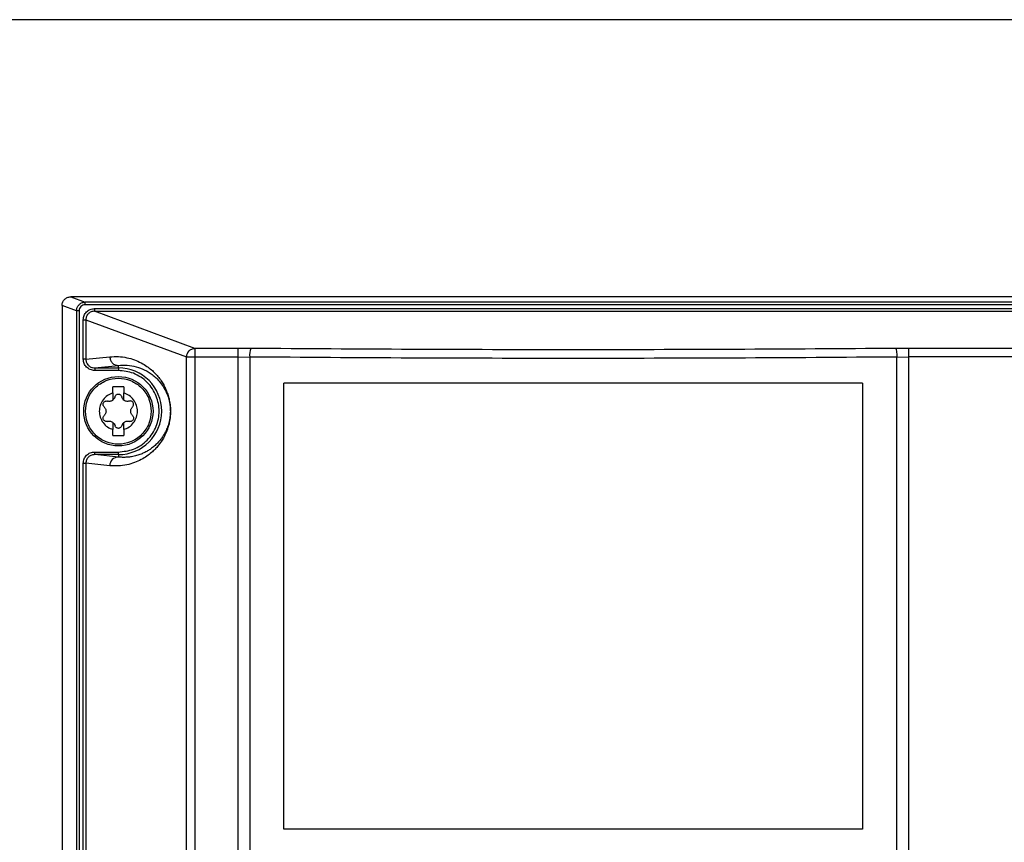
# Model space of a CAD drawing. Extents: x 0 to 16.5, y 0 to 11.7.
# Drawn here: x 3.5 to 3.9, y 9.7 to 10 of the extents above; entities that cross this region are included whole.
import ezdxf

# ---------------------------------------------------------------- set-up
doc = ezdxf.new("R2010")
doc.units = 0
doc.linetypes.add('SLD-SOLID', pattern=[0])
doc.layers.get('0').update_dxf_attribs({"linetype": 'CONTINUOUS'})

msp = doc.modelspace()

# ---------------------------------------------------------------- linework, layer by layer
at = {"color": 7, "linetype": 'SLD-SOLID'}
for p, q in [((4.726029694367283, 10.04595389687825), (3.226029694367283, 10.04595389687825)), ((3.503603324218067, 9.920009014988487), (3.510142037327516, 9.917587269392405)), ((4.448456064516494, 9.920009014988487), (3.503603324218067, 9.920009014988487)), ((3.506211703710048, 9.913676486601874), (3.499651741611375, 9.916106102193607)), ((3.499651741611375, 9.916106102193607), (3.499651741611375, 8.673239593927859)), ((4.441917351407043, 9.9175872693926), (3.510142037327516, 9.9175872693926)), ((4.441917351407043, 9.916408525558174), (3.510142037327516, 9.916408525558174)), ((3.51445721551413, 9.914688942273923), (4.437602173220429, 9.914688942273923)), ((3.506211703709942, 9.913676486601874), (3.506211703709942, 8.69783331285148)), ((3.507375929502713, 9.913676486601874), (3.506211703709942, 9.913676486601874)), ((3.507375929502713, 9.913676486601874), (3.507375929502713, 8.69783331285148)), ((3.560059654576642, 9.896620406194266), (3.51445721551413, 9.913510198439647)), ((3.514457215514129, 9.913510198439647), (4.437602173220429, 9.913510198439647)), ((3.509320158125548, 9.90961515564085), (3.510484383918323, 9.90961515564085)), ((3.509320158125548, 9.891668725930222), (3.509320158125548, 9.90961515564085)), ((3.510484383918195, 9.90961515564091), (3.55617890197381, 9.892691260064757)), ((3.510484383918194, 9.90961515564085), (3.510484383918194, 9.891668725930222)), ((3.579668602754681, 9.896620406208958), (3.560059654536973, 9.896620406208958)), ((3.585444232539838, 9.896595921398085), (3.579668602754681, 9.896620406208958)), ((3.579668602754681, 9.892691260094395), (3.579668602754681, 9.896620406209145)), ((3.884201809601807, 9.896620406208958), (3.878426179816807, 9.896595921398085)), ((4.391999734197594, 9.89662040618202), (3.884201809601807, 9.896620406179743)), ((3.884201809601807, 9.896620406179743), (3.884201809601807, 9.892691260094395)), ((3.510484383918194, 9.891668725930222), (3.521361540149925, 9.892779767114472)), ((3.556178901894485, 8.321214479179826), (3.556178901894485, 9.892691260094248)), ((3.560059654536964, 9.892691260094395), (3.560059654536964, 8.321214479179826)), ((3.560059654536964, 9.892691260094395), (3.579668602754681, 9.892691260094395)), ((3.579668602754681, 9.892691260094395), (3.584919175286629, 9.89266677528337)), ((3.579668602716099, 8.319158534177859), (3.579668602716099, 9.892691260094395)), ((3.584919175286626, 9.89266677528337), (3.584919175286635, 8.31580576332471)), ((3.878951237069976, 9.89266677528337), (3.884201809601807, 9.892691260094395)), ((3.878951237069976, 8.27999096543652), (3.878951237069976, 9.89266677528337)), ((3.884201809601807, 9.892691260094395), (3.884201809601807, 8.279970690962308)), ((4.391999734197594, 9.892691260094395), (3.884201809601807, 9.892691260094395)), ((3.510484383918323, 9.891668725930222), (3.509320158125548, 9.891668725930222)), ((3.514497196162949, 9.887745806837499), (3.525242292792423, 9.888843358866156)), ((3.514497196162949, 9.887745806837492), (3.525242292792476, 9.887745806837492)), ((3.525242292792476, 9.887745806837358), (3.525242292792476, 9.888843358866023)), ((3.525242292792476, 9.887745806837492), (3.525242292792476, 9.886564884361324)), ((3.525242292792476, 9.886564884361324), (3.514497196162949, 9.886564884362897)), ((3.527702922713736, 9.879064133098725), (3.522781662871217, 9.879064133098725)), ((3.522781662871217, 9.876345055014474), (3.522781662871217, 9.879064133098725)), ((3.527702922713736, 9.879064133098725), (3.527702922713736, 9.876345055014474)), ((3.600439143186177, 9.678079881130222), (3.600439143186177, 9.880835786642033)), ((3.863431269170429, 9.880835786642033), (3.863431269170429, 9.678079881130222)), ((3.522781662871217, 9.876345055014474), (3.522781662871217, 9.873134677025103)), ((3.527702922713736, 9.873134677025103), (3.527702922713736, 9.876345055014474)), ((3.522781662871217, 9.862946345077857), (3.522781662871217, 9.859735967088488)), ((3.527702922713736, 9.859735967088488), (3.527702922713736, 9.862946345077857)), ((3.522781662871217, 9.857016889004237), (3.522781662871217, 9.859735967088488)), ((3.522781662871217, 9.857016889004237), (3.527702922713736, 9.857016889004237)), ((3.527702922713736, 9.859735967088488), (3.527702922713736, 9.857016889004237)), ((3.514497196162949, 9.84833521526547), (3.514497196162949, 9.849516137740064)), ((3.514497196162949, 9.849516137740064), (3.525242292792476, 9.849516137740064)), ((3.525242292792479, 9.847237663236953), (3.514497196162949, 9.848335215265612)), ((3.525242292792476, 9.84833521526547), (3.514497196162949, 9.84833521526547)), ((3.525242292792476, 9.848335215265607), (3.525242292792476, 9.849516137740132)), ((3.525242292792476, 9.848335215265605), (3.525242292792476, 9.84723766323695)), ((3.509320158125548, 9.84441229617274), (3.510484383918321, 9.84441229617274)), ((3.509320158125548, 9.34836163931585), (3.509320158125548, 9.84441229617274)), ((3.510484383918191, 9.84441229617274), (3.510484383918191, 9.34836163931585)), ((3.521361540149924, 9.84330125498849), (3.510484383918191, 9.84441229617274))]:
    msp.add_line(p, q, dxfattribs=at)
msp.add_circle((3.525242292792476, 9.86804051105148), 0.01574803149606252, dxfattribs=at)
for centre, radius, start, end in [((3.593816728236527, 9.893477438021486), 0.008934406682073749, 159.5712678828048, 185.2058890042019), ((3.560174633306004, 9.892648513132897), 0.003995959982377484, 135.387234383035, 179.3870645578193), ((3.525242292792476, 9.86804051105148), 0.0197052957858741, 270.0000000000008, 90), ((3.525283905090056, 9.843315493191277), 0.003922390782483429, 90.60785726994332, 180.2079830324881)]:
    msp.add_arc(centre, radius, start, end, dxfattribs=at)
for points, knots in [([(3.499651741611375, 9.916106102193607), (3.499668583822207, 9.916383079454066), (3.499702311878196, 9.916937751559818), (3.500040316110596, 9.917914907102773), (3.500749843834784, 9.918938286255925), (3.501784721960226, 9.919630692946706), (3.502767762535808, 9.919960152138922), (3.503324605429933, 9.919992715779818), (3.503603324218067, 9.920009014988487)], [0, 0, 0, 0, 0.1347924231965799, 0.2699340627831967, 0.4991506891484043, 0.7289965847027253, 0.8643535828709529, 1, 1, 1, 1]), ([(3.506211703710008, 9.91367648660173), (3.506271437608071, 9.914185523452774), (3.506391230327147, 9.915206366064313), (3.507276126583323, 9.916478914320606), (3.508324209746847, 9.91719754675126), (3.509305282582029, 9.917532403291952), (3.509856943433729, 9.91756857575454), (3.510142037327516, 9.917587269392442)], [0, 0, 0, 0, 0.2478807420604948, 0.4971098331225545, 0.7299856742811238, 0.8604587669029405, 1, 1, 1, 1]), ([(3.510142037327516, 9.916408525558174), (3.509777510857638, 9.916367517409093), (3.509052025310123, 9.916285902432003), (3.508137258444656, 9.915654435737283), (3.507499563000818, 9.914750761939585), (3.507417129510475, 9.914034481424723), (3.507375929502713, 9.913676486601874)], [0, 0, 0, 0, 0.25284333955491, 0.5032122597121793, 0.7517069983239283, 1, 1, 1, 1]), ([(3.509320158125548, 9.90961515564085), (3.509396201834465, 9.91027795993513), (3.509548424517248, 9.911604747506011), (3.510728006969697, 9.913282287739769), (3.512426562474991, 9.914459557686303), (3.513777371424165, 9.914612146409135), (3.51445721551413, 9.914688942273923)], [0, 0, 0, 0, 0.2475397598143885, 0.4955198381406818, 0.7461018771347377, 1, 1, 1, 1]), ([(3.51445721551413, 9.913510198439589), (3.514166867233822, 9.913493237733931), (3.513605988853363, 9.913460474002356), (3.512609247468801, 9.91313028352583), (3.511548352871645, 9.912416832337216), (3.510656323826336, 9.911143758787226), (3.510541587621717, 9.910123715650718), (3.510484383918012, 9.90961515564091)], [0, 0, 0, 0, 0.141247236557072, 0.2728534200393626, 0.5065535941639081, 0.7539838267517543, 1, 1, 1, 1]), ([(3.878426179816807, 9.896595921398085), (3.854093458069081, 9.896418488511241), (3.805428094269781, 9.896063623318698), (3.731935568212522, 9.895930537169647), (3.658442672378847, 9.896063614954675), (3.6097773118819, 9.896418483976815), (3.585444232539838, 9.896595921398085)], [0, 0, 0, 0, 0.2500004053802141, 0.4999999919424292, 0.7499958955845053, 0.9999999999999999, 0.9999999999999999, 0.9999999999999999, 0.9999999999999999]), ([(3.878426179816807, 9.896595921396953), (3.878489915741169, 9.89651549457116), (3.878622202684578, 9.896348564867719), (3.878794721381327, 9.895424671960145), (3.878918182474833, 9.894133667673364), (3.878940489523711, 9.893143728526036), (3.878951237072513, 9.89266677528337)], [0, 0, 0, 0, 0.2409002835550194, 0.4999999999556489, 0.759099716382874, 1, 1, 1, 1]), ([(3.521361540149925, 9.892779767114472), (3.52266086724603, 9.892854356724675), (3.525233035565667, 9.893002015488122), (3.528982227018974, 9.892481864453591), (3.532452254923902, 9.891503895687515), (3.535507392242996, 9.890150692271952), (3.538056569008037, 9.888611815921111), (3.540162276480238, 9.88699565272707), (3.541954599696644, 9.885313960487728), (3.543554470932786, 9.88349604358847), (3.54492931446124, 9.88157933601373), (3.546009167348476, 9.879732192956327), (3.546826468263978, 9.878043662313686), (3.547552884830361, 9.876222767926254), (3.548119273697304, 9.8744028406446), (3.548518993858088, 9.872519852189253), (3.548733809650219, 9.871141376996164), (3.548879004199884, 9.869659427139567), (3.548932315357638, 9.868042502914074), (3.548889079367058, 9.866724038563046), (3.54881090282672, 9.865727915837459), (3.548638730306896, 9.864159849431406), (3.548362372441812, 9.862755194856115), (3.548026865339331, 9.861447883966282), (3.547773078957568, 9.860591216140415), (3.547420863835187, 9.859541801639644), (3.546951062594901, 9.85834137854481), (3.546347091093343, 9.857029240093967), (3.545555073481189, 9.855543783060044), (3.544551809183311, 9.853951445245922), (3.543315970479071, 9.85230954220661), (3.541869165185421, 9.850686820144395), (3.540163404729574, 9.84908638262305), (3.538057519384605, 9.84746976517282), (3.535507960113845, 9.84593065653546), (3.532452490870712, 9.844577142299261), (3.528982263871304, 9.843599212765843), (3.525232998144782, 9.843078950181184), (3.52266086182764, 9.84322664602836), (3.521361540149924, 9.84330125498849)], [0, 0, 0, 0, 0.06839836054670642, 0.1354024684319775, 0.1973844683135214, 0.2512562175298997, 0.2966570654937875, 0.3322533191953408, 0.3630137211382075, 0.3921660623977822, 0.4179840342239355, 0.4373271657758881, 0.451301664698178, 0.4635043794226626, 0.4788370149799797, 0.484998444642068, 0.4902880998373103, 0.4954126212922028, 0.4999982439369128, 0.5045764205570279, 0.5070489819536416, 0.5097176935092635, 0.5211213838400933, 0.525770221733167, 0.5308808584521835, 0.5364703739113527, 0.5465120238111165, 0.5577836591583656, 0.5703143685229454, 0.590224577195535, 0.612431312886935, 0.636966131231195, 0.6677225918686395, 0.7033269657226239, 0.7487336369872936, 0.8026115903195447, 0.8645992196907557, 0.93160192643641, 1, 1, 1, 1]), ([(3.87895123706998, 9.89266677528337), (3.854512745782275, 9.892489359100075), (3.805672662856364, 9.892134794613975), (3.731935206180852, 9.892001263495551), (3.658197749502798, 9.892134794614012), (3.609357666576872, 9.892489359100075), (3.584919175286627, 9.89266677528337)], [0, 0, 0, 0, 0.2501888799490486, 0.5, 0.7498111200250253, 1, 1, 1, 1]), ([(3.514497196162949, 9.886564884362897), (3.513813237651517, 9.886642465996923), (3.512451928753438, 9.886796879703253), (3.510740294566014, 9.887983623259274), (3.509550837808959, 9.889670949483998), (3.509396860316706, 9.89100445490035), (3.509320158125548, 9.891668725930222)], [0, 0, 0, 0, 0.253801990232761, 0.5051518504105382, 0.753496846787269, 1, 1, 1, 1]), ([(3.510484383918302, 9.891668725930222), (3.510539381903101, 9.891166422080046), (3.510622919102029, 9.890403465822493), (3.511122907153926, 9.889497354339932), (3.511748178059522, 9.888735513404923), (3.512593232276794, 9.88815850856714), (3.513591471859194, 9.887804703956277), (3.514184261855391, 9.887766156218659), (3.514497196162949, 9.887745806837499)], [0, 0, 0, 0, 0.2405766979919958, 0.3654152702383275, 0.4931672998460477, 0.7143402248005053, 0.8491999788747409, 1, 1, 1, 1]), ([(3.525242292792476, 9.888843358866014), (3.526573112068015, 9.888931981118564), (3.529271881139105, 9.889111698228612), (3.533303219828449, 9.888400394064865), (3.536631114000023, 9.887162792921574), (3.539180627388646, 9.88571776424422), (3.541025188699724, 9.884402658991716), (3.542868827778811, 9.882757192140456), (3.544663372172465, 9.880704370872508), (3.546113507079937, 9.878497336785776), (3.547143817857882, 9.876393667091756), (3.547851433822595, 9.87454716520137), (3.54834805970996, 9.872798112890262), (3.548643113962691, 9.87109261389812), (3.548765924141639, 9.87009766739566), (3.548841919341864, 9.869081214055619), (3.548868020741972, 9.868040531630008), (3.548841962692001, 9.866999631053446), (3.548732249584468, 9.86553819382709), (3.548503854188527, 9.86410797855889), (3.548178679791483, 9.862702275168898), (3.547820582866141, 9.861500632468333), (3.547399753016083, 9.860342703585683), (3.546918243214011, 9.859224402990632), (3.546287301221567, 9.857967189515369), (3.545483125219778, 9.856617621716044), (3.544481886505359, 9.855210985779467), (3.543294129525409, 9.85380610627832), (3.541902689318817, 9.852433493220182), (3.540409181402877, 9.851221173533569), (3.538857586935319, 9.850176515080607), (3.53725977423245, 9.849286962425364), (3.53546994796212, 9.84848909504221), (3.533445319755789, 9.847810054443647), (3.53134091253553, 9.847343940836263), (3.529200476643451, 9.847098424042596), (3.527195219449975, 9.847051528925073), (3.525866304486931, 9.84717818840367), (3.5252422927924, 9.84723766323695)], [0, 0, 0, 0, 0.0837844600004234, 0.1699065481265044, 0.2512214456218835, 0.2904650459786747, 0.327780832583616, 0.3653933886369417, 0.4046358987978866, 0.4391692415920392, 0.4561793964284832, 0.4701832429692882, 0.4854225628492778, 0.4898870103275975, 0.4936942147144229, 0.4969894548659677, 0.499993242973134, 0.5029971559758352, 0.5062924331144507, 0.5145342732002087, 0.521465120060078, 0.5297971380316379, 0.5388051716919297, 0.5491374504223206, 0.5608153904834686, 0.5789098650431533, 0.5997404542261672, 0.6233232286071853, 0.6526953266098073, 0.6860131232933868, 0.7157376937538256, 0.7487714673251075, 0.7849491785084843, 0.8268163377446052, 0.8743704408570929, 0.9162619207881084, 0.9606795452238359, 1, 1, 1, 1]), ([(3.525242292792476, 9.849516137740064), (3.527572424002762, 9.849763586134399), (3.531156905679361, 9.850144240335966), (3.53547093672444, 9.852454185185438), (3.538434557117975, 9.854844973555736), (3.540840739667083, 9.857812702753064), (3.543078382896207, 9.862125474783431), (3.544214092068991, 9.868040511051442), (3.54307838289623, 9.873955547319424), (3.540840739667091, 9.878268319349637), (3.538434557117975, 9.881236048546771), (3.535470936724431, 9.88362683691683), (3.531156905679306, 9.88593678176594), (3.52757242400275, 9.886317435967193), (3.525242292792476, 9.886564884361324)], [0, 0, 0, 0, 0.1197284221973927, 0.1841803301205861, 0.2500000000034208, 0.3158196698862725, 0.3802715778094506, 0.500000000006847, 0.6197284222023771, 0.6841803301233195, 0.7500000000034209, 0.8158196698835273, 0.8802715778044803, 1, 1, 1, 1]), ([(3.510281662895232, 9.86804051105148), (3.510481506840367, 9.869922368540838), (3.510788930283454, 9.87281726289647), (3.512654484890495, 9.87630135494922), (3.514585330235103, 9.878694830135775), (3.51698212376819, 9.880638108106925), (3.520465199016992, 9.88244527057516), (3.525242292792476, 9.883362490516706), (3.530019386567961, 9.882445270575161), (3.533502461816763, 9.880638108106925), (3.53589925534985, 9.878694830135775), (3.537830100694458, 9.876301354949225), (3.5396956553015, 9.87281726289647), (3.540003078744586, 9.869922368540838), (3.540202922689721, 9.86804051105148)], [0, 0, 0, 0, 0.1197284221971037, 0.1841803301189591, 0.2499999999999994, 0.3158196698810466, 0.3802715778029016, 0.4999999999999999, 0.6197284221970948, 0.6841803301189529, 0.750000000000001, 0.8158196698810414, 0.8802715778028962, 1, 1, 1, 1]), ([(3.522781662871217, 9.876345055014474), (3.521940834971054, 9.876010231347243), (3.520214010965197, 9.875322597711166), (3.518178703667024, 9.873306527780382), (3.51687116295501, 9.870795310657506), (3.516439528224101, 9.8680405110515), (3.516871162955, 9.865285711445491), (3.518178703667012, 9.862774494322604), (3.520214010965188, 9.860758424391811), (3.52194083497105, 9.860070790755724), (3.522781662871217, 9.859735967088488)], [0, 0, 0, 0, 0.1217303988868793, 0.2499999999996137, 0.3782696011123832, 0.4999999999992345, 0.6217303988861346, 0.7499999999991441, 0.8782696011124373, 1, 1, 1, 1]), ([(3.527702922713736, 9.859735967088488), (3.528543750613899, 9.86007079075572), (3.530270574619756, 9.860758424391795), (3.532305881917929, 9.862774494322576), (3.533613422629942, 9.865285711445456), (3.534045057360852, 9.868040511051461), (3.533613422629953, 9.870795310657469), (3.532305881917941, 9.873306527780358), (3.530270574619765, 9.87532259771115), (3.528543750613903, 9.876010231347236), (3.527702922713736, 9.876345055014474)], [0, 0, 0, 0, 0.1217303988868623, 0.2499999999995985, 0.3782696011123646, 0.4999999999992167, 0.6217303988861167, 0.7499999999991263, 0.8782696011124159, 1, 1, 1, 1]), ([(3.518782105225899, 9.870025203914823), (3.518658146716914, 9.87017106087643), (3.518433080665238, 9.870435886992258), (3.518287527249994, 9.87094941775427), (3.518300894400359, 9.871458196833274), (3.518486653739879, 9.8719457163224), (3.518817947515325, 9.872348277945438), (3.519251494611066, 9.872611234188078), (3.519766764160106, 9.872739495031249), (3.520106354680215, 9.872677176720815), (3.520293404570807, 9.872642851165601)], [0, 0, 0, 0, 0.1410660336306931, 0.2561274371147998, 0.3818731383346792, 0.5010703519151253, 0.6199151271145962, 0.7455114713497227, 0.8598251463972132, 1, 1, 1, 1]), ([(3.518782105225917, 9.870025203914842), (3.518912312632606, 9.869885370476052), (3.519167431725871, 9.869611390822977), (3.519434302511678, 9.86910960146132), (3.519596598352607, 9.868582264506928), (3.519649489935186, 9.868040664565116), (3.519596655655084, 9.867499022052346), (3.519434383633995, 9.866971596233654), (3.519167490418302, 9.866469702004446), (3.518912331724373, 9.866195674729662), (3.518782105225917, 9.866055818188121)], [0, 0, 0, 0, 0.1323013335876443, 0.2592217840802137, 0.3815009099826948, 0.4999652970618098, 0.6184334431704341, 0.7407361316991341, 0.8676783251037464, 1, 1, 1, 1]), ([(3.522781662871173, 9.873134677025158), (3.52260698830771, 9.87301287961814), (3.522252867388533, 9.872765957519865), (3.521622738284668, 9.872564793890174), (3.520948852288472, 9.872499255969005), (3.520514996848782, 9.872594304827144), (3.520293404570793, 9.87264285116555)], [0, 0, 0, 0, 0.2378732301446787, 0.482244725481172, 0.7355557629894797, 1, 1, 1, 1]), ([(3.53019118101416, 9.87264285116555), (3.529969588736136, 9.872594304827137), (3.529535733296412, 9.872499255968995), (3.528861847300169, 9.872564793890195), (3.528231718196338, 9.872765957519915), (3.527877597277211, 9.873012879618162), (3.52770292271378, 9.873134677025158)], [0, 0, 0, 0, 0.2644442370657094, 0.5177552745867943, 0.762126769901645, 1, 1, 1, 1]), ([(3.531702480359054, 9.870025203914823), (3.531828118150762, 9.870173545479176), (3.532059731848932, 9.870447013659769), (3.532197824622523, 9.870961783888522), (3.532180296850012, 9.871463909846886), (3.53200132582591, 9.871940100755221), (3.531671504429382, 9.8723438539304), (3.53123881899194, 9.872608979410728), (3.530721779271145, 9.872739803244109), (3.530379646879195, 9.872677288062262), (3.530191181014146, 9.872642851165601)], [0, 0, 0, 0, 0.1431667818401306, 0.2639284513538239, 0.3800278750799483, 0.4998045248396377, 0.618456372867009, 0.7436892273898545, 0.858809535087092, 0.9999999999999999, 0.9999999999999999, 0.9999999999999999, 0.9999999999999999]), ([(3.531702480359036, 9.866055818188121), (3.531572272952635, 9.866195651629056), (3.531317153859936, 9.866469631286334), (3.531050283070073, 9.86697142061782), (3.530887987243727, 9.867498757680723), (3.530835095667396, 9.868040356631157), (3.530887928262706, 9.86858198314296), (3.531050190193582, 9.86910939361991), (3.531317073790313, 9.869611292997641), (3.531572242944442, 9.869885334249657), (3.531702480359036, 9.870025203914842)], [0, 0, 0, 0, 0.1323012383119538, 0.2592215974039519, 0.381500635248268, 0.4999649370163663, 0.6184325991563158, 0.7407240155058147, 0.8676664740226238, 1, 1, 1, 1]), ([(3.540202922689721, 9.86804051105148), (3.540003078744586, 9.86615865356212), (3.5396956553015, 9.863263759206491), (3.537830100694458, 9.859779667153742), (3.535899255349851, 9.857386191967183), (3.533502461816763, 9.855442913996033), (3.530019386567961, 9.853635751527802), (3.525242292792476, 9.852718531586254), (3.520465199016992, 9.853635751527802), (3.51698212376819, 9.855442913996036), (3.514585330235103, 9.857386191967183), (3.512654484890495, 9.859779667153742), (3.510788930283454, 9.86326375920649), (3.510481506840367, 9.866158653562124), (3.510281662895232, 9.86804051105148)], [0, 0, 0, 0, 0.1197284221971037, 0.1841803301189585, 0.2499999999999989, 0.315819669881047, 0.380271577802905, 0.5, 0.6197284221970983, 0.6841803301189533, 0.7500000000000006, 0.8158196698810409, 0.8802715778028962, 1, 1, 1, 1]), ([(3.520293404570807, 9.86343817093736), (3.520104938641642, 9.863403733525065), (3.519762806132923, 9.863341217407086), (3.519245767185168, 9.863472047435788), (3.51881307875509, 9.86373714892852), (3.518484199612273, 9.864139848657421), (3.518300393031776, 9.86462643528644), (3.518287926368321, 9.865133671165848), (3.518433615901335, 9.865645911718394), (3.518658325954024, 9.865910224275252), (3.518782105225899, 9.866055818188139)], [0, 0, 0, 0, 0.1411892366884258, 0.2563085432273287, 0.3815403083335517, 0.5001911244769272, 0.6189397465197256, 0.7443185702406795, 0.8591604566470187, 1, 1, 1, 1]), ([(3.531702480359054, 9.866055818188139), (3.531828322094813, 9.865907175416995), (3.532060276189597, 9.865633193981358), (3.532197985361062, 9.86511794618695), (3.532179890391754, 9.864613489348715), (3.53199779809482, 9.864132928113373), (3.531675272303791, 9.863744905469314), (3.5312541984861, 9.863479996119578), (3.530742459475994, 9.863338789106068), (3.530383882153846, 9.863403431702146), (3.530191181014146, 9.86343817093736)], [0, 0, 0, 0, 0.143437801226821, 0.2643875272426798, 0.3802788732352082, 0.5017218194811046, 0.6223758180495784, 0.7317409172330672, 0.8558363070084466, 0.9999999999999999, 0.9999999999999999, 0.9999999999999999, 0.9999999999999999]), ([(3.520293404570793, 9.86343817093741), (3.520514996848817, 9.863486717275826), (3.520948852288542, 9.863581766133969), (3.521622738284784, 9.863516228212763), (3.522252867388615, 9.863315064583048), (3.522606988307742, 9.863068142484801), (3.522781662871173, 9.862946345077805)], [0, 0, 0, 0, 0.2644442370656475, 0.517755274586699, 0.762126769901433, 1, 1, 1, 1]), ([(3.52770292271378, 9.862946345077805), (3.527877597277244, 9.86306814248482), (3.52823171819642, 9.863315064583094), (3.528861847300285, 9.863516228212788), (3.529535733296481, 9.863581766133958), (3.529969588736171, 9.863486717275817), (3.53019118101416, 9.86343817093741)], [0, 0, 0, 0, 0.2378732301446818, 0.482244725481187, 0.7355557629894643, 1, 1, 1, 1]), ([(3.509320158125548, 9.84441229617274), (3.509396860316706, 9.84507656720261), (3.509550837808959, 9.846410072618962), (3.510740294566014, 9.848097398843686), (3.512451928753439, 9.849284142399709), (3.513813237651517, 9.849438556106037), (3.514497196162949, 9.849516137740064)], [0, 0, 0, 0, 0.2465031532126515, 0.4948481495894202, 0.7461980097673416, 1, 1, 1, 1]), ([(3.514497196162949, 9.848335215265612), (3.514184292650287, 9.848314869822012), (3.513591543802011, 9.848276328425792), (3.512593296126536, 9.847922551261936), (3.511748221083559, 9.847345551061368), (3.511122935106435, 9.846583707311577), (3.510622930536448, 9.845677604912556), (3.510539387351883, 9.84491462763563), (3.510484383918136, 9.844412296172933)], [0, 0, 0, 0, 0.1507852859557374, 0.2856401445507553, 0.5068326428371174, 0.6345749209386158, 0.7594102471698645, 0.9999999999999999, 0.9999999999999999, 0.9999999999999999, 0.9999999999999999])]:
    msp.add_open_spline(points, degree=3, knots=knots, dxfattribs=at)
for points in [[(3.510142037327516, 9.916408525558174), (3.510142037327516, 9.916557061522001), (3.510142037327516, 9.916854133449656), (3.510142037327516, 9.917234232972532), (3.510142037327516, 9.917510240591872), (3.510142037327516, 9.917561593125692), (3.510142037327516, 9.9175872693926)], [(3.51445721551413, 9.914688942273923), (3.51445721551413, 9.914540406310092), (3.51445721551413, 9.91424333438243), (3.51445721551413, 9.913863234859548), (3.51445721551413, 9.913587227240214), (3.51445721551413, 9.913535874706401), (3.51445721551413, 9.913510198439495)], [(3.557330030922954, 9.895454922487055), (3.557519392716366, 9.895626500795627), (3.55789811630319, 9.89596965741277), (3.558575869938284, 9.896329375745127), (3.559302485302647, 9.896569289212218), (3.55980726484509, 9.896603367190414), (3.560059654616311, 9.896620406179512)], [(3.560059654536964, 9.896620406209145), (3.560059654536964, 9.89653481865278), (3.560059654536964, 9.896363643540047), (3.560059654536964, 9.89544361814226), (3.560059654536964, 9.89417661973266), (3.560059654536964, 9.893186379973818), (3.560059654536964, 9.892691260094395)], [(3.52136154015003, 9.892779767114472), (3.521421143419122, 9.892264915593648), (3.521540349957306, 9.891235212552006), (3.522438334838985, 9.889935596348336), (3.523719576188526, 9.889024733064645), (3.524734720591124, 9.888903816932318), (3.525242292792423, 9.888843358866156)], [(3.556178901973735, 9.892691260094395), (3.556302669316771, 9.892691260094393), (3.556550204002844, 9.892691260094393), (3.557474291141991, 9.892691260094395), (3.558678865787805, 9.892691260094395), (3.559599391620578, 9.892691260094395), (3.560059654536964, 9.892691260094395)], [(3.514497196162949, 9.887745806837492), (3.514497196162949, 9.88772578498649), (3.514497196162949, 9.887685741284487), (3.514497196162949, 9.88741165301309), (3.514497196162949, 9.887024026363703), (3.514497196162949, 9.886717931695452), (3.514497196162949, 9.886564884361324)], [(3.86343126917042, 9.880835786642033), (3.841574096629539, 9.880835786642033), (3.797859751547775, 9.88083578664203), (3.731935206178304, 9.88083578664203), (3.666010660808832, 9.880835786642033), (3.622296315727069, 9.880835786642033), (3.600439143186188, 9.880835786642033)], [(3.522781662871173, 9.873134677025158), (3.523001734225409, 9.873344157355769), (3.523441876933881, 9.873763118016988), (3.523634621276366, 9.87433940202502), (3.523730993447609, 9.874627544029037)], [(3.523730993447613, 9.874627544029034), (3.523788001934189, 9.874791440574416), (3.523902018907343, 9.875119233665176), (3.524265014674525, 9.87550570198196), (3.524723641932085, 9.875758153518701), (3.525242292792476, 9.87584507564464), (3.525760943652868, 9.875758153518701), (3.526219570910428, 9.87550570198196), (3.52658256667761, 9.875119233665176), (3.526696583650764, 9.874791440574414), (3.52675359213734, 9.874627544029034)], [(3.52770292271378, 9.873134677025158), (3.527482851359544, 9.87334415735577), (3.527042708651073, 9.87376311801699), (3.526849964308587, 9.87433940202502), (3.526753592137345, 9.874627544029037)], [(3.522781662871173, 9.862946345077805), (3.523001734225409, 9.862736864747193), (3.523441876933881, 9.86231790408597), (3.523634621276366, 9.861741620077941), (3.523730993447609, 9.861453478073924)], [(3.52675359213734, 9.861453478073926), (3.526696583650763, 9.861289581528547), (3.52658256667761, 9.860961788437786), (3.526219570910428, 9.860575320121), (3.525760943652868, 9.860322868584259), (3.525242292792476, 9.860235946458321), (3.524723641932085, 9.860322868584259), (3.524265014674525, 9.860575320121), (3.523902018907343, 9.860961788437788), (3.523788001934189, 9.861289581528547), (3.523730993447613, 9.861453478073926)], [(3.52770292271378, 9.862946345077805), (3.527482851359544, 9.862736864747193), (3.527042708651073, 9.86231790408597), (3.526849964308587, 9.861741620077941), (3.526753592137345, 9.861453478073924)], [(3.86343126917042, 9.678079881130222), (3.841574096629539, 9.678079881130222), (3.797859751547775, 9.67807988113022), (3.731935206178304, 9.678079881130222), (3.666010660808832, 9.67807988113022), (3.622296315727069, 9.67807988113022), (3.600439143186187, 9.678079881130222)]]:
    msp.add_open_spline(points, degree=3, dxfattribs=at)

doc.saveas('drawing.dxf')
